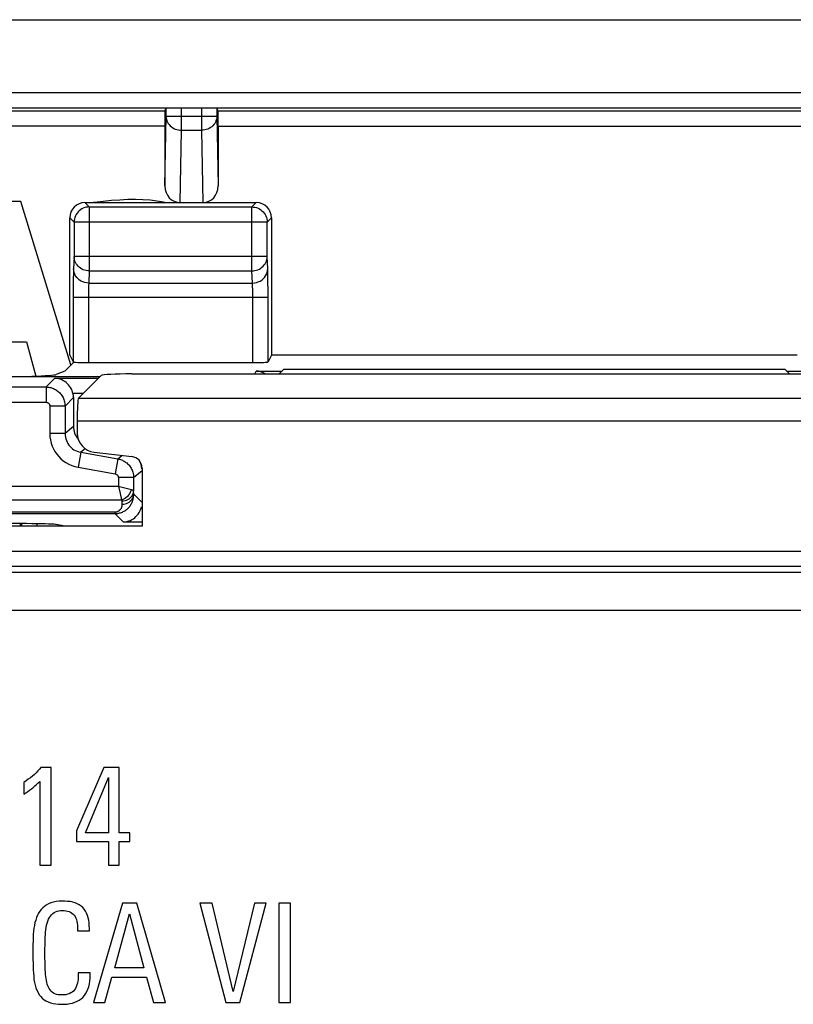
# Model space of a CAD drawing. Units: millimetres. Extents: x -22.4 to 22.3, y -26.2 to 26.6.
# Drawn here: x -6.8 to 3.3, y 13.7 to 26.6 of the extents above; entities that cross this region are included whole.
import ezdxf

# ---------------------------------------------------------------- set-up
doc = ezdxf.new("R2010")
doc.units = ezdxf.units.MM
doc.header["$LTSCALE"] = 16.335
doc.layers.get('0').update_dxf_attribs({"linetype": 'CONTINUOUS'})
for name, color, linetype in [('ASSI', 7, 'CONTINUOUS'), ('COPY_PUBLISH', 7, 'CONTINUOUS'), ('DRAFT', 7, 'CONTINUOUS'), ('IMPORT_IGES', 7, 'CONTINUOUS'), ('RACCORDO', 7, 'CONTINUOUS'), ('SCRITTE', 7, 'CONTINUOUS')]:
    doc.layers.add(name, color=color, linetype=linetype)

msp = doc.modelspace()

# ---------------------------------------------------------------- linework, layer by layer
at = {"color": 7, "linetype": 'CONTINUOUS'}
for p, q in [((-6.396, 16.786), (-6.529, 16.786)), ((-6.396, 15.503), (-6.396, 16.786)), ((-5.705, 16.786), (-6.064, 15.956)), ((-5.501, 16.786), (-5.705, 16.786)), ((-5.501, 15.929), (-5.501, 16.786)), ((-6.755, 16.589), (-6.755, 16.436)), ((-6.546, 16.604), (-6.546, 15.503)), ((-5.947, 15.929), (-5.642, 16.656)), ((-5.642, 16.656), (-5.642, 15.929)), ((-6.064, 15.956), (-6.064, 15.815)), ((-5.642, 15.929), (-5.947, 15.929)), ((-5.362, 15.929), (-5.501, 15.929)), ((-5.362, 15.815), (-5.362, 15.929)), ((-6.064, 15.815), (-5.644, 15.815)), ((-5.644, 15.815), (-5.644, 15.503)), ((-5.501, 15.503), (-5.501, 15.815)), ((-5.501, 15.815), (-5.362, 15.815)), ((-6.546, 15.503), (-6.396, 15.503)), ((-5.644, 15.503), (-5.501, 15.503)), ((-5.46, 15.007), (-5.842, 13.703)), ((-5.27, 15.007), (-5.46, 15.007)), ((-4.893, 13.703), (-5.27, 15.007)), ((-4.442, 15.007), (-4.103, 13.703)), ((-4.28, 15.007), (-4.442, 15.007)), ((-4.006, 13.845), (-4.28, 15.007)), ((-3.726, 15.007), (-4.006, 13.845)), ((-3.919, 13.703), (-3.574, 15.007)), ((-3.574, 15.007), (-3.726, 15.007)), ((-3.407, 15.007), (-3.407, 13.703)), ((-3.253, 15.007), (-3.407, 15.007)), ((-3.253, 13.703), (-3.253, 15.007)), ((-5.559, 14.155), (-5.369, 14.864)), ((-5.369, 14.864), (-5.18, 14.155)), ((-6.05, 14.692), (-6.05, 14.642)), ((-6.05, 14.642), (-5.894, 14.642)), ((-5.894, 14.671), (-5.895, 14.709)), ((-5.894, 14.642), (-5.894, 14.671)), ((-6.636, 14.315), (-6.635, 14.266)), ((-6.041, 14.092), (-6.041, 14.067)), ((-5.884, 14.092), (-6.041, 14.092)), ((-5.884, 14.063), (-5.884, 14.092)), ((-5.18, 14.155), (-5.559, 14.155)), ((-6.041, 14.067), (-6.041, 14.037)), ((-5.885, 14.022), (-5.884, 14.063)), ((-5.689, 13.703), (-5.597, 14.033)), ((-5.597, 14.033), (-5.144, 14.033)), ((-5.144, 14.033), (-5.052, 13.703)), ((-5.842, 13.703), (-5.689, 13.703)), ((-5.052, 13.703), (-4.893, 13.703)), ((-4.103, 13.703), (-3.919, 13.703)), ((-3.407, 13.703), (-3.253, 13.703))]:
    msp.add_line(p, q, dxfattribs=at)
for points in [[(-6.642, 16.673), (-6.668, 16.652), (-6.696, 16.631), (-6.725, 16.61), (-6.755, 16.589)], [(-6.529, 16.786), (-6.549, 16.763), (-6.57, 16.74), (-6.592, 16.717), (-6.616, 16.695), (-6.642, 16.673)], [(-6.755, 16.436), (-6.728, 16.453), (-6.702, 16.47), (-6.678, 16.488), (-6.654, 16.507), (-6.63, 16.525), (-6.608, 16.544), (-6.587, 16.563), (-6.566, 16.583), (-6.546, 16.604)], [(-5.895, 14.709), (-5.897, 14.746), (-5.902, 14.78), (-5.91, 14.813), (-5.919, 14.845), (-5.931, 14.874), (-5.945, 14.901), (-5.962, 14.925), (-5.981, 14.947), (-6.002, 14.966), (-6.026, 14.982), (-6.053, 14.997), (-6.081, 15.008), (-6.112, 15.018), (-6.144, 15.025), (-6.179, 15.029), (-6.216, 15.032), (-6.253, 15.032), (-6.29, 15.03), (-6.328, 15.026), (-6.364, 15.019), (-6.398, 15.008), (-6.43, 14.995), (-6.459, 14.98), (-6.484, 14.963), (-6.507, 14.944), (-6.528, 14.923), (-6.546, 14.899), (-6.562, 14.874), (-6.576, 14.846), (-6.589, 14.816), (-6.599, 14.784), (-6.608, 14.75), (-6.616, 14.714), (-6.622, 14.677), (-6.627, 14.637), (-6.63, 14.596), (-6.633, 14.554), (-6.634, 14.509), (-6.635, 14.462), (-6.636, 14.413), (-6.636, 14.315)], [(-6.476, 14.451), (-6.475, 14.523), (-6.474, 14.558), (-6.472, 14.591), (-6.469, 14.624), (-6.466, 14.655), (-6.462, 14.686), (-6.456, 14.715), (-6.449, 14.742), (-6.44, 14.768), (-6.43, 14.793), (-6.419, 14.816), (-6.406, 14.836), (-6.391, 14.854), (-6.375, 14.869), (-6.358, 14.882), (-6.339, 14.892), (-6.318, 14.9), (-6.297, 14.905), (-6.274, 14.908), (-6.25, 14.91), (-6.226, 14.909), (-6.203, 14.906), (-6.18, 14.902), (-6.159, 14.895), (-6.14, 14.886), (-6.123, 14.874), (-6.107, 14.861), (-6.094, 14.846), (-6.082, 14.829), (-6.072, 14.81), (-6.064, 14.789), (-6.059, 14.766), (-6.054, 14.742), (-6.051, 14.718), (-6.05, 14.692)], [(-6.476, 14.226), (-6.477, 14.298), (-6.477, 14.337), (-6.477, 14.375), (-6.477, 14.413), (-6.476, 14.451)], [(-6.635, 14.266), (-6.634, 14.219), (-6.633, 14.174), (-6.631, 14.129), (-6.629, 14.087), (-6.625, 14.045), (-6.621, 14.004), (-6.614, 13.965), (-6.606, 13.928), (-6.595, 13.893), (-6.583, 13.861), (-6.568, 13.831), (-6.552, 13.804), (-6.533, 13.78), (-6.512, 13.758), (-6.489, 13.738), (-6.464, 13.722), (-6.435, 13.708), (-6.404, 13.697), (-6.371, 13.688), (-6.336, 13.682), (-6.299, 13.679), (-6.262, 13.678), (-6.224, 13.678), (-6.186, 13.681), (-6.15, 13.686), (-6.116, 13.694), (-6.084, 13.704), (-6.054, 13.717), (-6.027, 13.731), (-6.003, 13.749), (-5.98, 13.768), (-5.96, 13.791), (-5.943, 13.816), (-5.927, 13.844), (-5.914, 13.875), (-5.903, 13.909), (-5.894, 13.945), (-5.888, 13.982), (-5.885, 14.022)], [(-6.041, 14.037), (-6.043, 14.009), (-6.046, 13.982), (-6.051, 13.956), (-6.058, 13.931), (-6.066, 13.908), (-6.077, 13.887), (-6.089, 13.869), (-6.103, 13.852), (-6.12, 13.838), (-6.138, 13.826), (-6.158, 13.816), (-6.18, 13.809), (-6.204, 13.804), (-6.229, 13.801), (-6.254, 13.8), (-6.279, 13.8), (-6.303, 13.803), (-6.326, 13.808), (-6.347, 13.816), (-6.366, 13.825), (-6.383, 13.837), (-6.397, 13.85), (-6.41, 13.866), (-6.422, 13.883), (-6.431, 13.902), (-6.439, 13.922), (-6.447, 13.944), (-6.453, 13.967), (-6.458, 13.991), (-6.462, 14.017), (-6.466, 14.043), (-6.469, 14.07), (-6.471, 14.099), (-6.473, 14.129), (-6.474, 14.16), (-6.475, 14.192), (-6.476, 14.226)]]:
    msp.add_lwpolyline(points, dxfattribs=at)
msp.add_ellipse((-5.338, 21.931), major_axis=(0.4, 0), ratio=0.052408, start_param=1.570796, end_param=3.089233, dxfattribs=at)
at = {"layer": 'ASSI', "color": 250, "linetype": 'CONTINUOUS'}
for p, q in [((-5.952, 24.202), (-5.895, 24.144)), ((-3.761, 24.144), (-3.703, 24.202)), ((-5.895, 24.144), (-5.895, 23.304)), ((-5.895, 24.144), (-3.761, 24.144)), ((-3.761, 23.304), (-3.761, 24.144)), ((-6.152, 24.002), (-6.095, 23.944)), ((-6.095, 23.948), (-6.095, 23.944)), ((-6.095, 23.944), (-6.095, 23.492)), ((-3.561, 23.944), (-6.095, 23.944)), ((-3.561, 23.944), (-3.503, 24.002)), ((-3.561, 23.948), (-3.561, 23.944)), ((-3.561, 23.492), (-3.561, 23.944)), ((-6.095, 23.492), (-6.102, 23.333)), ((-3.561, 23.492), (-6.095, 23.492)), ((-3.553, 23.333), (-3.561, 23.492)), ((-5.895, 23.304), (-5.902, 23.145)), ((-5.895, 23.304), (-3.761, 23.304)), ((-3.753, 23.145), (-3.761, 23.304)), ((-3.551, 23.248), (-3.552, 23.287)), ((-6.106, 23.139), (-6.107, 23.056)), ((-6.105, 23.215), (-6.106, 23.139)), ((-5.902, 23.145), (-3.753, 23.145)), ((-3.55, 23.203), (-3.551, 23.248)), ((-3.55, 23.152), (-3.55, 23.203)), ((-3.549, 23.059), (-3.55, 23.152)), ((-6.107, 23.056), (-6.107, 22.109)), ((-5.906, 23.035), (-5.907, 23.007)), ((-5.907, 23.007), (-5.907, 22.974)), ((-5.906, 23.061), (-5.906, 23.035)), ((-3.749, 23.024), (-3.75, 23.054)), ((-3.749, 22.992), (-3.749, 23.024)), ((-3.549, 22.109), (-3.549, 23.059)), ((-3.549, 22.957), (-6.107, 22.957)), ((-5.907, 22.974), (-5.907, 22.102)), ((-3.749, 22.957), (-3.749, 22.992)), ((-3.749, 22.102), (-3.749, 22.957)), ((5.932, 21.631), (-6.039, 21.631)), ((5.947, 21.332), (-6.053, 21.332)), ((-20.126, 19.624), (20.019, 19.624)), ((20.259, 19.424), (-20.366, 19.424)), ((-20.333, 19.349), (20.226, 19.349)), ((-20.333, 18.849), (20.226, 18.849))]:
    msp.add_line(p, q, dxfattribs=at)
at = {"layer": 'ASSI', "color": 7, "linetype": 'CONTINUOUS'}
for p, q in [((-5.952, 24.202), (-3.703, 24.202)), ((-6.152, 22.2), (-6.152, 24.002)), ((-3.503, 24.002), (-3.503, 22.2)), ((-6.215, 21.99), (-6.098, 22.107)), ((-6.152, 22.2), (-6.107, 22.109)), ((-5.907, 22.102), (-3.749, 22.102)), ((-3.503, 22.2), (-3.549, 22.109)), ((3.397, 22.2), (-3.503, 22.2)), ((-6.215, 21.99), (-6.328, 21.945)), ((-3.341, 22.015), (-3.403, 21.952)), ((-3.341, 22.015), (3.234, 22.015)), ((3.234, 22.015), (3.297, 21.952)), ((-5.738, 21.932), (-6.039, 21.631)), ((-5.338, 21.952), (5.232, 21.952)), ((-6.103, 21.641), (-6.103, 21.262)), ((-6.053, 21.332), (-6.053, 21.174)), ((-5.833, 20.926), (-5.336, 20.867)), ((-5.203, 20.719), (-5.203, 19.952)), ((-5.203, 19.952), (-8.403, 19.952)), ((-6.396, 16.786), (-6.529, 16.786)), ((-6.396, 15.503), (-6.396, 16.786)), ((-5.705, 16.786), (-6.064, 15.956)), ((-5.501, 16.786), (-5.705, 16.786)), ((-5.501, 15.929), (-5.501, 16.786)), ((-6.755, 16.589), (-6.755, 16.436)), ((-6.546, 16.604), (-6.546, 15.503)), ((-5.947, 15.929), (-5.642, 16.656)), ((-5.642, 16.656), (-5.642, 15.929)), ((-6.064, 15.956), (-6.064, 15.815)), ((-5.642, 15.929), (-5.947, 15.929)), ((-5.362, 15.929), (-5.501, 15.929)), ((-5.362, 15.815), (-5.362, 15.929)), ((-6.064, 15.815), (-5.644, 15.815)), ((-5.644, 15.815), (-5.644, 15.503)), ((-5.501, 15.503), (-5.501, 15.815)), ((-5.501, 15.815), (-5.362, 15.815)), ((-6.546, 15.503), (-6.396, 15.503)), ((-5.644, 15.503), (-5.501, 15.503)), ((-5.46, 15.007), (-5.842, 13.703)), ((-5.27, 15.007), (-5.46, 15.007)), ((-4.893, 13.703), (-5.27, 15.007)), ((-4.442, 15.007), (-4.103, 13.703)), ((-4.28, 15.007), (-4.442, 15.007)), ((-4.006, 13.845), (-4.28, 15.007)), ((-3.726, 15.007), (-4.006, 13.845)), ((-3.919, 13.703), (-3.574, 15.007)), ((-3.574, 15.007), (-3.726, 15.007)), ((-3.407, 15.007), (-3.407, 13.703)), ((-3.253, 15.007), (-3.407, 15.007)), ((-3.253, 13.703), (-3.253, 15.007)), ((-5.559, 14.155), (-5.369, 14.864)), ((-5.369, 14.864), (-5.18, 14.155)), ((-6.05, 14.692), (-6.05, 14.642)), ((-6.05, 14.642), (-5.894, 14.642)), ((-5.894, 14.671), (-5.895, 14.709)), ((-5.894, 14.642), (-5.894, 14.671)), ((-6.636, 14.315), (-6.635, 14.266)), ((-6.041, 14.092), (-6.041, 14.067)), ((-5.884, 14.092), (-6.041, 14.092)), ((-5.884, 14.063), (-5.884, 14.092)), ((-5.18, 14.155), (-5.559, 14.155)), ((-6.041, 14.067), (-6.041, 14.037)), ((-5.885, 14.022), (-5.884, 14.063)), ((-5.689, 13.703), (-5.597, 14.033)), ((-5.597, 14.033), (-5.144, 14.033)), ((-5.144, 14.033), (-5.052, 13.703)), ((-5.842, 13.703), (-5.689, 13.703)), ((-5.052, 13.703), (-4.893, 13.703)), ((-4.103, 13.703), (-3.919, 13.703)), ((-3.407, 13.703), (-3.253, 13.703))]:
    msp.add_line(p, q, dxfattribs=at)
for points in [[(-5.932, 24.141), (-5.935, 24.14), (-5.955, 24.135), (-5.975, 24.127), (-5.994, 24.118), (-6.011, 24.107), (-6.028, 24.093), (-6.043, 24.079), (-6.056, 24.062), (-6.068, 24.045), (-6.077, 24.026), (-6.085, 24.006), (-6.09, 23.986), (-6.094, 23.965), (-6.095, 23.948)], [(-3.724, 24.141), (-3.72, 24.14), (-3.7, 24.135), (-3.68, 24.127), (-3.662, 24.118), (-3.644, 24.106), (-3.628, 24.093), (-3.613, 24.078), (-3.6, 24.062), (-3.588, 24.044), (-3.578, 24.026), (-3.571, 24.006), (-3.565, 23.986), (-3.562, 23.965), (-3.561, 23.948)], [(-6.642, 16.673), (-6.668, 16.652), (-6.696, 16.631), (-6.725, 16.61), (-6.755, 16.589)], [(-6.529, 16.786), (-6.549, 16.763), (-6.57, 16.74), (-6.592, 16.717), (-6.616, 16.695), (-6.642, 16.673)], [(-6.755, 16.436), (-6.728, 16.453), (-6.702, 16.47), (-6.678, 16.488), (-6.654, 16.507), (-6.63, 16.525), (-6.608, 16.544), (-6.587, 16.563), (-6.566, 16.583), (-6.546, 16.604)], [(-5.895, 14.709), (-5.897, 14.746), (-5.902, 14.78), (-5.91, 14.813), (-5.919, 14.845), (-5.931, 14.874), (-5.945, 14.901), (-5.962, 14.925), (-5.981, 14.947), (-6.002, 14.966), (-6.026, 14.982), (-6.053, 14.997), (-6.081, 15.008), (-6.112, 15.018), (-6.144, 15.025), (-6.179, 15.029), (-6.216, 15.032), (-6.253, 15.032), (-6.29, 15.03), (-6.328, 15.026), (-6.364, 15.019), (-6.398, 15.008), (-6.43, 14.995), (-6.459, 14.98), (-6.484, 14.963), (-6.507, 14.944), (-6.528, 14.923), (-6.546, 14.899), (-6.562, 14.874), (-6.576, 14.846), (-6.589, 14.816), (-6.599, 14.784), (-6.608, 14.75), (-6.616, 14.714), (-6.622, 14.677), (-6.627, 14.637), (-6.63, 14.596), (-6.633, 14.554), (-6.634, 14.509), (-6.635, 14.462), (-6.636, 14.413), (-6.636, 14.315)], [(-6.476, 14.451), (-6.475, 14.523), (-6.474, 14.558), (-6.472, 14.591), (-6.469, 14.624), (-6.466, 14.655), (-6.462, 14.686), (-6.456, 14.715), (-6.449, 14.742), (-6.44, 14.768), (-6.43, 14.793), (-6.419, 14.816), (-6.406, 14.836), (-6.391, 14.854), (-6.375, 14.869), (-6.358, 14.882), (-6.339, 14.892), (-6.318, 14.9), (-6.297, 14.905), (-6.274, 14.908), (-6.25, 14.91), (-6.226, 14.909), (-6.203, 14.906), (-6.18, 14.902), (-6.159, 14.895), (-6.14, 14.886), (-6.123, 14.874), (-6.107, 14.861), (-6.094, 14.846), (-6.082, 14.829), (-6.072, 14.81), (-6.064, 14.789), (-6.059, 14.766), (-6.054, 14.742), (-6.051, 14.718), (-6.05, 14.692)], [(-6.476, 14.226), (-6.477, 14.298), (-6.477, 14.337), (-6.477, 14.375), (-6.477, 14.413), (-6.476, 14.451)], [(-6.635, 14.266), (-6.634, 14.219), (-6.633, 14.174), (-6.631, 14.129), (-6.629, 14.087), (-6.625, 14.045), (-6.621, 14.004), (-6.614, 13.965), (-6.606, 13.928), (-6.595, 13.893), (-6.583, 13.861), (-6.568, 13.831), (-6.552, 13.804), (-6.533, 13.78), (-6.512, 13.758), (-6.489, 13.738), (-6.464, 13.722), (-6.435, 13.708), (-6.404, 13.697), (-6.371, 13.688), (-6.336, 13.682), (-6.299, 13.679), (-6.262, 13.678), (-6.224, 13.678), (-6.186, 13.681), (-6.15, 13.686), (-6.116, 13.694), (-6.084, 13.704), (-6.054, 13.717), (-6.027, 13.731), (-6.003, 13.749), (-5.98, 13.768), (-5.96, 13.791), (-5.943, 13.816), (-5.927, 13.844), (-5.914, 13.875), (-5.903, 13.909), (-5.894, 13.945), (-5.888, 13.982), (-5.885, 14.022)], [(-6.041, 14.037), (-6.043, 14.009), (-6.046, 13.982), (-6.051, 13.956), (-6.058, 13.931), (-6.066, 13.908), (-6.077, 13.887), (-6.089, 13.869), (-6.103, 13.852), (-6.12, 13.838), (-6.138, 13.826), (-6.158, 13.816), (-6.18, 13.809), (-6.204, 13.804), (-6.229, 13.801), (-6.254, 13.8), (-6.279, 13.8), (-6.303, 13.803), (-6.326, 13.808), (-6.347, 13.816), (-6.366, 13.825), (-6.383, 13.837), (-6.397, 13.85), (-6.41, 13.866), (-6.422, 13.883), (-6.431, 13.902), (-6.439, 13.922), (-6.447, 13.944), (-6.453, 13.967), (-6.458, 13.991), (-6.462, 14.017), (-6.466, 14.043), (-6.469, 14.07), (-6.471, 14.099), (-6.473, 14.129), (-6.474, 14.16), (-6.475, 14.192), (-6.476, 14.226)]]:
    msp.add_lwpolyline(points, dxfattribs=at)
at = {"layer": 'ASSI', "color": 250, "linetype": 'CONTINUOUS'}
for points in [[(-5.895, 24.144), (-5.915, 24.143), (-5.932, 24.141)], [(-3.761, 24.144), (-3.74, 24.143), (-3.724, 24.141)], [(-5.895, 23.304), (-5.915, 23.305), (-5.936, 23.308), (-5.956, 23.313), (-5.975, 23.32), (-5.994, 23.329), (-6.012, 23.34), (-6.028, 23.352), (-6.043, 23.366), (-6.056, 23.382), (-6.067, 23.398), (-6.077, 23.416), (-6.085, 23.434), (-6.09, 23.453), (-6.093, 23.472), (-6.095, 23.492)], [(-3.761, 23.304), (-3.74, 23.305), (-3.72, 23.308), (-3.7, 23.313), (-3.681, 23.32), (-3.662, 23.329), (-3.644, 23.34), (-3.628, 23.352), (-3.613, 23.366), (-3.6, 23.382), (-3.588, 23.398), (-3.579, 23.415), (-3.571, 23.434), (-3.566, 23.453), (-3.562, 23.472), (-3.561, 23.492)], [(-6.102, 23.333), (-6.103, 23.318), (-6.103, 23.302), (-6.104, 23.283), (-6.104, 23.262), (-6.105, 23.215)], [(-5.902, 23.145), (-5.928, 23.147), (-5.954, 23.152), (-5.979, 23.16), (-6.002, 23.171), (-6.024, 23.184), (-6.043, 23.2), (-6.06, 23.219), (-6.075, 23.239), (-6.087, 23.261), (-6.095, 23.284), (-6.1, 23.308), (-6.102, 23.333)], [(-3.753, 23.145), (-3.727, 23.147), (-3.702, 23.152), (-3.677, 23.16), (-3.654, 23.171), (-3.632, 23.184), (-3.612, 23.2), (-3.595, 23.219), (-3.581, 23.239), (-3.569, 23.261), (-3.561, 23.284), (-3.555, 23.308), (-3.553, 23.333)], [(-3.552, 23.287), (-3.552, 23.304), (-3.553, 23.319), (-3.553, 23.333)], [(-5.902, 23.145), (-5.903, 23.138), (-5.903, 23.13), (-5.904, 23.12), (-5.904, 23.109), (-5.905, 23.098), (-5.905, 23.086), (-5.906, 23.061)], [(-3.751, 23.092), (-3.751, 23.103), (-3.751, 23.112), (-3.752, 23.122), (-3.752, 23.131), (-3.753, 23.138), (-3.753, 23.145)], [(-3.75, 23.054), (-3.75, 23.068), (-3.751, 23.092)]]:
    msp.add_lwpolyline(points, dxfattribs=at)
at = {"layer": 'ASSI', "color": 7, "linetype": 'CONTINUOUS'}
for centre, major_axis, ratio, start_param, end_param in [((-5.952, 24.002), (0.141, -0.141), 0.999695, 2.356347, 3.926839), ((-3.703, 24.002), (0.141, 0.141), 0.999695, -0.785246, 0.785246), ((-5.907, 22.109), (0.2, 0), 0.034921, 3.159046, 4.712389), ((-3.749, 22.109), (0.2, 0), 0.034921, -1.570796, -0.017453), ((-7.324, 21.948), (1, 0), 0.034921, -1.570796, -0.087266), ((-5.338, 21.931), (0.4, 0), 0.052408, 1.570796, 3.089233), ((-6.038, 21.332), (0, 0.3), 0.052408, 0.05236, 1.570796), ((-5.853, 21.262), (-0.192, -0.161), 0.999741, 5.585181, 6.306536), ((-5.803, 21.174), (-0.187, -0.167), 0.99755, -0.725626, 0.725626), ((-5.354, 20.718), (0.112, 0.1), 0.99755, -0.725626, 0.725626), ((-5.453, 20.683), (0.192, 0.161), 0.999741, -0.603606, -0.139595)]:
    msp.add_ellipse(centre, major_axis=major_axis, ratio=ratio, start_param=start_param, end_param=end_param, dxfattribs=at)
at = {"layer": 'COPY_PUBLISH', "color": 7, "linetype": 'CONTINUOUS'}
for p, q in [((-5.833, 20.926), (-5.336, 20.867)), ((-5.203, 20.719), (-5.203, 19.952)), ((-5.203, 19.952), (-8.403, 19.952))]:
    msp.add_line(p, q, dxfattribs=at)
for centre, major_axis in [((-5.803, 21.174), (-0.187, -0.167)), ((-5.354, 20.718), (0.112, 0.1))]:
    msp.add_ellipse(centre, major_axis=major_axis, ratio=0.99755, start_param=-0.725626, end_param=0.725626, dxfattribs=at)
at = {"layer": 'DRAFT', "color": 7, "linetype": 'CONTINUOUS'}
for p, q in [((-3.341, 22.015), (-3.403, 21.952)), ((-3.341, 22.015), (3.234, 22.015)), ((3.234, 22.015), (3.297, 21.952)), ((-5.338, 21.952), (5.232, 21.952)), ((-6.215, 19.952), (-6.328, 19.974))]:
    msp.add_line(p, q, dxfattribs=at)
msp.add_ellipse((-7.324, 19.973), major_axis=(1, 0), ratio=0.017455, start_param=0.087266, end_param=1.570796, dxfattribs=at)
at = {"layer": 'IMPORT_IGES', "color": 7, "linetype": 'CONTINUOUS'}
msp.add_line((-7.794, 26.602), (7.687, 26.602), dxfattribs=at)
at = {"layer": 'RACCORDO', "color": 250, "linetype": 'CONTINUOUS'}
for p, q in [((-21.045, 25.644), (20.939, 25.644)), ((-21.045, 25.444), (20.939, 25.444)), ((-21.007, 25.405), (-4.902, 25.405)), ((-4.903, 24.419), (-4.885, 25.333)), ((-4.222, 25.333), (-4.885, 25.333)), ((-4.685, 25.15), (-4.685, 25.442)), ((-4.422, 25.442), (-4.422, 25.15)), ((-4.222, 25.333), (-4.203, 24.419)), ((-4.205, 25.405), (4.098, 25.405)), ((-4.903, 25.205), (-21.207, 25.205)), ((-4.203, 25.205), (4.097, 25.205)), ((-4.704, 24.202), (-4.685, 25.15)), ((-4.685, 25.15), (-4.422, 25.15)), ((-4.422, 25.15), (-4.403, 24.202)), ((-3.722, 21.952), (-3.703, 21.99)), ((-6.463, 21.781), (-6.35, 21.894)), ((-5.776, 21.894), (-6.35, 21.894)), ((-8.751, 21.781), (-6.463, 21.781)), ((-6.463, 21.781), (-6.463, 21.581)), ((-6.213, 21.531), (-6.103, 21.641)), ((-5.976, 21.694), (-6.109, 21.694)), ((5.932, 21.631), (-6.039, 21.631)), ((-8.79, 21.581), (-6.463, 21.581)), ((-6.413, 21.531), (-6.413, 21.169)), ((-6.213, 21.531), (-6.413, 21.531)), ((-6.213, 21.531), (-6.213, 21.169)), ((5.947, 21.332), (-6.053, 21.332)), ((-6.103, 21.262), (-6.213, 21.169)), ((-6.213, 21.169), (-6.413, 21.169)), ((-5.949, 20.971), (-6.007, 20.923)), ((-6.007, 20.923), (-6.042, 20.726)), ((-6.007, 20.923), (-5.52, 20.837)), ((-5.52, 20.837), (-5.555, 20.64)), ((-5.52, 20.837), (-5.466, 20.883)), ((-6.042, 20.726), (-5.555, 20.64)), ((-5.313, 20.591), (-5.203, 20.683)), ((-5.513, 20.591), (-5.513, 20.473)), ((-5.313, 20.591), (-5.513, 20.591)), ((-5.313, 20.591), (-5.313, 20.415)), ((-5.513, 20.473), (-7.493, 20.473)), ((-5.513, 20.473), (-5.491, 20.383)), ((-7.293, 20.301), (-5.471, 20.301)), ((-5.491, 20.383), (-5.471, 20.301)), ((-5.312, 20.372), (-5.313, 20.415)), ((-5.312, 20.372), (-5.203, 20.263)), ((-5.462, 20.243), (-5.463, 20.286)), ((-7.298, 20.14), (-5.559, 20.14)), ((-7.298, 20.119), (-5.559, 20.119)), ((-5.559, 20.14), (-5.559, 20.119)), ((-5.45, 20.009), (-5.559, 20.119)), ((-6.584, 19.985), (-6.584, 19.952)), ((-5.45, 20.009), (-5.203, 20.009)), ((-20.126, 19.624), (20.019, 19.624)), ((20.259, 19.424), (-20.366, 19.424)), ((-20.333, 19.349), (20.226, 19.349)), ((-20.333, 18.849), (20.226, 18.849))]:
    msp.add_line(p, q, dxfattribs=at)
at = {"layer": 'RACCORDO', "color": 7, "linetype": 'CONTINUOUS'}
for p, q in [((-4.902, 25.405), (-4.885, 25.439)), ((-4.885, 25.333), (-4.885, 25.439)), ((-4.222, 25.439), (-4.222, 25.333)), ((-4.205, 25.405), (-4.222, 25.439)), ((-4.903, 25.205), (-4.903, 24.419)), ((-4.203, 25.205), (-4.203, 24.419)), ((-3.703, 21.99), (-3.365, 21.99)), ((3.258, 21.99), (3.597, 21.99)), ((-5.757, 21.913), (-7.324, 21.913)), ((-5.738, 21.932), (-6.039, 21.631)), ((-6.053, 21.332), (-6.053, 21.174)), ((-6.803, 19.988), (-6.803, 19.952)), ((-6.784, 19.987), (-6.784, 19.952))]:
    msp.add_line(p, q, dxfattribs=at)
at = {"layer": 'RACCORDO', "color": 250, "linetype": 'CONTINUOUS'}
for points in [[(-4.885, 25.333), (-4.884, 25.314), (-4.881, 25.295), (-4.875, 25.276), (-4.867, 25.258), (-4.858, 25.241), (-4.846, 25.225), (-4.833, 25.21), (-4.818, 25.197), (-4.802, 25.185), (-4.784, 25.174), (-4.766, 25.165), (-4.746, 25.159), (-4.726, 25.154), (-4.706, 25.151), (-4.685, 25.15)], [(-4.222, 25.333), (-4.223, 25.314), (-4.226, 25.295), (-4.232, 25.276), (-4.239, 25.258), (-4.249, 25.241), (-4.26, 25.225), (-4.273, 25.21), (-4.288, 25.197), (-4.305, 25.185), (-4.322, 25.174), (-4.341, 25.166), (-4.36, 25.159), (-4.38, 25.154), (-4.401, 25.151), (-4.422, 25.15)], [(-6.463, 21.781), (-6.451, 21.78), (-6.439, 21.779), (-6.427, 21.778), (-6.414, 21.776), (-6.402, 21.773), (-6.389, 21.769), (-6.376, 21.765), (-6.364, 21.76), (-6.351, 21.754), (-6.339, 21.747), (-6.327, 21.74), (-6.315, 21.732), (-6.304, 21.723), (-6.293, 21.713), (-6.282, 21.703), (-6.273, 21.692), (-6.264, 21.681), (-6.255, 21.669), (-6.247, 21.656), (-6.24, 21.643), (-6.234, 21.63), (-6.228, 21.615), (-6.223, 21.6), (-6.219, 21.584), (-6.216, 21.567), (-6.214, 21.549), (-6.213, 21.531)], [(-6.463, 21.581), (-6.461, 21.581), (-6.459, 21.58), (-6.456, 21.58), (-6.454, 21.58), (-6.451, 21.579), (-6.449, 21.578), (-6.446, 21.577), (-6.443, 21.576), (-6.441, 21.575), (-6.438, 21.574), (-6.436, 21.572), (-6.434, 21.571), (-6.431, 21.569), (-6.429, 21.567), (-6.427, 21.565), (-6.425, 21.563), (-6.423, 21.561), (-6.422, 21.558), (-6.42, 21.556), (-6.419, 21.553), (-6.417, 21.55), (-6.416, 21.548), (-6.415, 21.544), (-6.415, 21.541), (-6.414, 21.538), (-6.414, 21.534), (-6.413, 21.531)], [(-6.413, 21.169), (-6.411, 21.127), (-6.405, 21.085), (-6.396, 21.045), (-6.383, 21.006), (-6.366, 20.968), (-6.346, 20.933), (-6.323, 20.899), (-6.297, 20.868), (-6.269, 20.839), (-6.237, 20.812), (-6.202, 20.788), (-6.165, 20.767), (-6.126, 20.75), (-6.085, 20.736), (-6.042, 20.726)], [(-6.213, 21.169), (-6.212, 21.146), (-6.209, 21.123), (-6.204, 21.1), (-6.196, 21.079), (-6.187, 21.058), (-6.176, 21.038), (-6.163, 21.019), (-6.149, 21.002), (-6.133, 20.986), (-6.115, 20.971), (-6.096, 20.957), (-6.075, 20.946), (-6.053, 20.936), (-6.031, 20.928), (-6.007, 20.923)], [(-5.52, 20.837), (-5.508, 20.835), (-5.496, 20.832), (-5.485, 20.828), (-5.473, 20.824), (-5.461, 20.819), (-5.449, 20.813), (-5.437, 20.807), (-5.425, 20.799), (-5.414, 20.791), (-5.403, 20.783), (-5.392, 20.773)], [(-5.392, 20.773), (-5.382, 20.763), (-5.373, 20.753), (-5.364, 20.741), (-5.355, 20.729), (-5.347, 20.717), (-5.34, 20.704), (-5.334, 20.69), (-5.328, 20.676), (-5.323, 20.661), (-5.319, 20.645), (-5.316, 20.628), (-5.314, 20.61), (-5.313, 20.591)], [(-5.555, 20.64), (-5.552, 20.64), (-5.55, 20.639), (-5.548, 20.639), (-5.545, 20.638), (-5.543, 20.637), (-5.54, 20.636), (-5.538, 20.634), (-5.536, 20.633), (-5.534, 20.631), (-5.531, 20.629), (-5.529, 20.628), (-5.527, 20.626), (-5.525, 20.623), (-5.523, 20.621), (-5.522, 20.619), (-5.52, 20.616), (-5.519, 20.614), (-5.518, 20.611), (-5.516, 20.608), (-5.515, 20.605), (-5.515, 20.602), (-5.514, 20.598), (-5.514, 20.595), (-5.513, 20.591)], [(-5.342, 20.43), (-5.499, 20.469), (-5.513, 20.473)], [(-5.471, 20.301), (-5.451, 20.308), (-5.432, 20.317), (-5.414, 20.328), (-5.398, 20.342), (-5.382, 20.357), (-5.369, 20.374), (-5.357, 20.392), (-5.348, 20.411), (-5.342, 20.43)], [(-5.313, 20.415), (-5.314, 20.417), (-5.315, 20.418), (-5.316, 20.42), (-5.319, 20.421), (-5.322, 20.423), (-5.325, 20.425), (-5.33, 20.426), (-5.335, 20.428), (-5.342, 20.43)], [(-5.559, 20.119), (-5.546, 20.119), (-5.534, 20.12), (-5.521, 20.122), (-5.509, 20.124), (-5.497, 20.127), (-5.485, 20.13), (-5.473, 20.134), (-5.461, 20.139), (-5.45, 20.145), (-5.438, 20.15), (-5.428, 20.157), (-5.417, 20.164), (-5.408, 20.171), (-5.398, 20.179), (-5.389, 20.187), (-5.381, 20.195), (-5.373, 20.204), (-5.365, 20.214), (-5.358, 20.224), (-5.351, 20.234), (-5.344, 20.245), (-5.338, 20.257), (-5.332, 20.269), (-5.327, 20.282), (-5.323, 20.296), (-5.319, 20.31), (-5.316, 20.324), (-5.314, 20.34), (-5.312, 20.355), (-5.312, 20.372)], [(-5.463, 20.286), (-5.463, 20.288), (-5.464, 20.29), (-5.464, 20.291), (-5.465, 20.293), (-5.465, 20.294), (-5.466, 20.296), (-5.468, 20.298), (-5.469, 20.3), (-5.471, 20.301)], [(-5.463, 20.286), (-5.444, 20.288), (-5.425, 20.291), (-5.406, 20.297), (-5.389, 20.304), (-5.373, 20.313), (-5.358, 20.325), (-5.345, 20.337), (-5.334, 20.351), (-5.325, 20.366), (-5.319, 20.382), (-5.315, 20.398), (-5.313, 20.415)], [(-5.462, 20.243), (-5.443, 20.244), (-5.424, 20.248), (-5.405, 20.253), (-5.388, 20.261), (-5.371, 20.27), (-5.357, 20.281), (-5.344, 20.294), (-5.333, 20.308), (-5.324, 20.323), (-5.318, 20.339), (-5.314, 20.355), (-5.312, 20.372)], [(-5.559, 20.14), (-5.554, 20.14), (-5.549, 20.141), (-5.544, 20.141), (-5.539, 20.142), (-5.534, 20.143), (-5.53, 20.145), (-5.525, 20.146), (-5.52, 20.148), (-5.515, 20.151), (-5.511, 20.153), (-5.507, 20.156), (-5.503, 20.158), (-5.499, 20.161), (-5.495, 20.165), (-5.492, 20.168), (-5.488, 20.171), (-5.485, 20.175), (-5.482, 20.179), (-5.479, 20.183), (-5.477, 20.187), (-5.474, 20.192), (-5.472, 20.196), (-5.469, 20.201), (-5.468, 20.207), (-5.466, 20.212), (-5.464, 20.218), (-5.463, 20.224), (-5.463, 20.23), (-5.462, 20.236), (-5.462, 20.243)]]:
    msp.add_lwpolyline(points, dxfattribs=at)
at = {"layer": 'RACCORDO', "color": 7, "linetype": 'CONTINUOUS'}
for points in [[(-6.109, 21.694), (-6.114, 21.714), (-6.121, 21.733), (-6.13, 21.753), (-6.14, 21.772), (-6.153, 21.79), (-6.166, 21.808), (-6.182, 21.824), (-6.198, 21.838), (-6.216, 21.852), (-6.235, 21.863), (-6.256, 21.874), (-6.278, 21.882), (-6.301, 21.888), (-6.325, 21.892), (-6.35, 21.894)], [(-5.45, 20.009), (-5.425, 20.011), (-5.401, 20.015), (-5.378, 20.022), (-5.356, 20.03), (-5.335, 20.04), (-5.316, 20.052), (-5.298, 20.065), (-5.282, 20.08), (-5.266, 20.096), (-5.253, 20.113), (-5.24, 20.132), (-5.23, 20.151), (-5.221, 20.17), (-5.214, 20.19), (-5.209, 20.209)]]:
    msp.add_lwpolyline(points, dxfattribs=at)
for centre, major_axis, ratio, start_param, end_param in [((-4.902, 25.205), (0, 0.2), 0.008727, 6.300639, 7.853982), ((-4.205, 25.205), (0, 0.2), 0.008727, 4.712389, 6.265732), ((-4.703, 24.42), (0.004, 0.218), 0.917041, -4.690505, -3.123188), ((-4.403, 24.42), (-0.004, 0.218), 0.917041, -3.159997, -1.59268), ((-3.703, 21.79), (0.089, 0.179), 0.999239, -0.165339, 0.463221), ((-6.353, 21.641), (0.177, 0.177), 0.999695, -0.785246, -0.569921), ((-6.038, 21.332), (0, 0.3), 0.052408, 0.05236, 1.570796)]:
    msp.add_ellipse(centre, major_axis=major_axis, ratio=ratio, start_param=start_param, end_param=end_param, dxfattribs=at)
at = {"layer": 'SCRITTE', "color": 7, "linetype": 'CONTINUOUS'}
for p, q in [((-6.793, 24.214), (-7.258, 24.214)), ((-6.136, 22.07), (-6.793, 24.214)), ((-7.372, 22.373), (-6.718, 22.373)), ((-6.718, 22.373), (-6.597, 21.924))]:
    msp.add_line(p, q, dxfattribs=at)
msp.add_lwpolyline([(-4.906, 24.202), (-4.921, 24.206), (-5.007, 24.221), (-5.097, 24.231), (-5.191, 24.238), (-5.289, 24.24), (-5.39, 24.24), (-5.495, 24.235), (-5.603, 24.228), (-5.714, 24.217), (-5.829, 24.204), (-5.842, 24.202)], dxfattribs=at)

doc.saveas('drawing.dxf')
